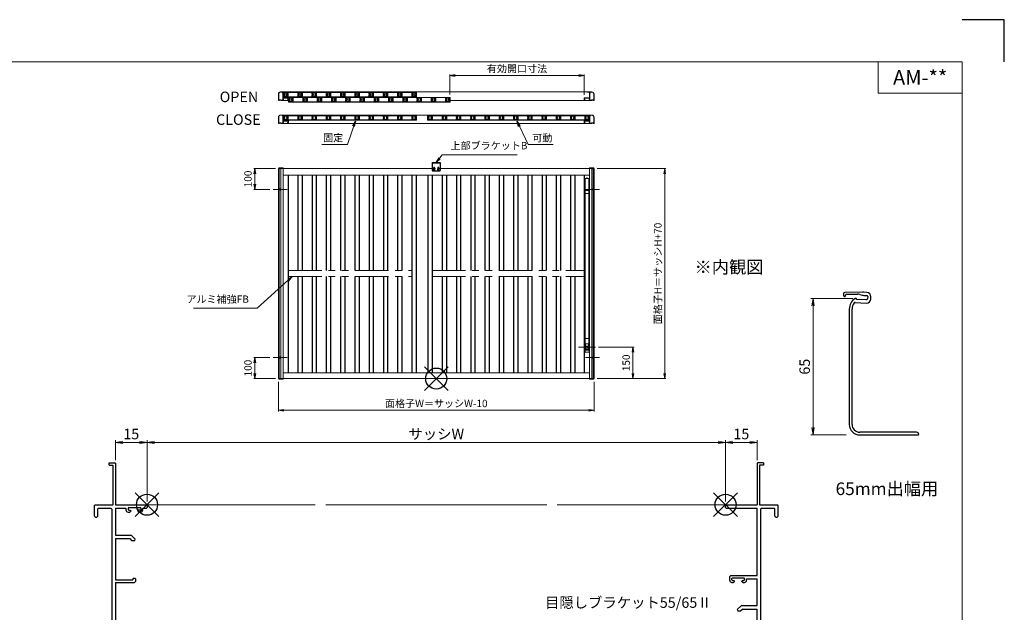
# Model space of a CAD drawing. Units: millimetres. Extents: x 0 to 840, y 0 to 594.
# Drawn here: x 372 to 840, y 312 to 594 of the extents above; entities that cross this region are included whole.
import ezdxf
from ezdxf.enums import TextEntityAlignment as Align

# ---------------------------------------------------------------- set-up
doc = ezdxf.new("R2010")
doc.units = ezdxf.units.MM
doc.header["$MEASUREMENT"] = 0
doc.linetypes.add('CENTER', pattern=[50.8, 31.75, -6.35, 6.35, -6.35])
doc.linetypes.add('PHANTOM', pattern=[63.5, 31.75, -6.35, 6.35, -6.35, 6.35, -6.35])
doc.layers.get('Defpoints').update_dxf_attribs({"color": 252})
for name, color, linetype, lineweight in [('bracket', 141, 'Continuous', 25), ('buhin', 152, 'Continuous', 13), ('center', 2, 'CENTER', 13), ('image', 71, 'PHANTOM', 13), ('louver', 122, 'Continuous', 25), ('moji', 7, 'Continuous', 13), ('sassi', 61, 'Continuous', 9), ('sassi_sunpou', 211, 'Continuous', 13), ('sunpou', 201, 'Continuous', 13), ('zuwaku', 7, 'Continuous', 13)]:
    doc.layers.add(name, color=color, linetype=linetype, lineweight=lineweight)
doc.styles.get("Standard").update_dxf_attribs({"font": 'simplex.shx', "bigfont": 'extfont2.shx'})
doc.styles.add('style', font='MS Gothic.ttf')
doc.dimstyles.get("Standard").update_dxf_attribs({"dimtxt": 5, "dimasz": 3.5, "dimexe": 1, "dimexo": 1.5, "dimgap": 1.5, "dimtad": 1, "dimdsep": 46, "dimtxsty": 'Standard', "dimblk": 'OPEN', "dimcen": 0, "dimclrd": 256, "dimclre": 256, "dimclrt": 256, "dimazin": 2, "dimtfac": 1, "dimtmove": 0, "dimatfit": 3, "dimldrblk": 'OPEN', "dimfxl": 1, "dimtolj": 1, "dimtzin": 0, "dimlwd": -1, "dimlwe": -1, "dimarcsym": 0})
doc.dimstyles.new('Standardx0.1', dxfattribs={"dimtxt": 3.5, "dimasz": 2.5, "dimexe": 0.5, "dimexo": 1.5, "dimgap": 1.5, "dimtad": 1, "dimlfac": 10, "dimdsep": 46, "dimtxsty": 'Standard', "dimblk": 'OPEN', "dimcen": 0, "dimclrd": 256, "dimclre": 256, "dimclrt": 256, "dimadec": 0, "dimazin": 2, "dimtfac": 1, "dimtmove": 0, "dimatfit": 3, "dimldrblk": 'OPEN', "dimfxl": 1, "dimtolj": 1, "dimtzin": 0, "dimlwd": -1, "dimlwe": -1, "dimarcsym": 0})

# ---------------------------------------------------------------- blocks, each defined once
blk = doc.blocks.new('PRO-SE70 30開口横断面_右')
at = {"layer": 'sassi', "lineweight": -3}
for p, q in [((15.3, 20), (15, 19.7)), ((15, 19.7), (15, 0)), ((18, 20), (15.3, 20)), ((16.2, 18.8), (16.2, 0)), ((18, 18.8), (16.2, 18.8)), ((18, 20), (18, 18.8)), ((0.3, 0), (0, -0.3)), ((0.3, 0), (15, 0)), ((16.2, 0), (24.7, 0)), ((25, -0.3), (24.7, 0)), ((0, -1.35), (0, -0.3)), ((0, -1.35), (0.3, -1.65)), ((0.3, -1.65), (15, -1.65)), ((15, -33.65), (15, -1.65)), ((17.15, -1.65), (16.65, -2.15)), ((16.65, -2.15), (16.65, -67.85)), ((17.15, -1.65), (23.05, -1.65)), ((23.35, -1.95), (23.05, -1.65)), ((23.35, -5.5), (23.35, -1.95)), ((25, -5.5), (25, -0.3)), ((23.35, -5.5), (23.85, -6)), ((23.85, -6), (24.5, -6)), ((24.5, -6), (25, -5.5)), ((2.5, -33.65), (2, -34.15)), ((2, -36), (2, -34.15)), ((2.5, -33.65), (15, -33.65)), ((3.3, -34.75), (3, -35.05)), ((3, -35.8), (3, -35.05)), ((3, -35.8), (3.3, -36.1)), ((3, -37), (3.8, -37)), ((3.3, -34.75), (8.7, -34.75)), ((3.3, -36.1), (4, -36.1)), ((3.8, -37), (4.3, -36.5)), ((4.3, -36.4), (4, -36.1)), ((4.3, -36.5), (4.3, -36.4)), ((8, -36.1), (7.7, -36.4)), ((7.7, -36.5), (7.7, -36.4)), ((7.7, -36.5), (8.2, -37)), ((8, -36.1), (8.7, -36.1)), ((8.2, -37), (9, -37)), ((9, -35.05), (8.7, -34.75)), ((8.7, -36.1), (9, -35.8)), ((9, -35.8), (9, -35.05)), ((10, -36), (10, -35.3)), ((10, -35.3), (15, -35.3)), ((15, -48), (15, -35.3)), ((7.35, -48.15), (5.6, -49.9)), ((5.6, -49.9), (5.85, -50.5)), ((5.85, -50.5), (7.33, -50.5)), ((8.18, -49.65), (7.33, -50.5)), ((7.71, -48), (7.35, -48.15)), ((7.71, -48), (15, -48)), ((8.18, -49.65), (15, -49.65)), ((15, -68.35), (15, -49.65)), ((23.85, -64), (23.35, -64.5)), ((23.35, -68.05), (23.35, -64.5)), ((23.85, -64), (24.5, -64)), ((25, -64.5), (24.5, -64)), ((25, -69.7), (25, -64.5)), ((0.3, -68.35), (0, -68.65)), ((0, -69.7), (0, -68.65)), ((0, -69.7), (0.3, -70)), ((0.3, -68.35), (15, -68.35)), ((0.3, -70), (24.7, -70)), ((16.65, -67.85), (17.15, -68.35)), ((17.15, -68.35), (23.05, -68.35)), ((23.05, -68.35), (23.35, -68.05)), ((24.7, -70), (25, -69.7))]:
    blk.add_line(p, q, dxfattribs=at)
for centre, start, end in [((3, -36), 180, 270), ((9, -36), 270, 0)]:
    blk.add_arc(centre, 1, start, end, dxfattribs=at)
blk = doc.blocks.new('A$C1A732B3D')
at = {"layer": 'Defpoints'}
for p, q in [((5.66, -5.66), (-5.66, 5.66)), ((-5.66, -5.66), (5.66, 5.66))]:
    blk.add_line(p, q, dxfattribs=at)
blk.add_circle((0, 0), 5, dxfattribs=at)
blk = doc.blocks.new('A-3_p')
at = {"layer": 'Defpoints'}
for p in [(305, 497.33), (570, 423.23), (432.5, 363.23), (707.5, 363.23), (305, 170.33)]:
    blk.add_blockref('A$C1A732B3D', p, dxfattribs=at)
blk = doc.blocks.new('PRO-SE70 30開口横断面_左')
at = {"layer": 'sassi', "lineweight": -3}
for p, q in [((-18, 18.8), (-18, 20)), ((-18, 20), (-15.3, 20)), ((-18, 18.8), (-16.2, 18.8)), ((-16.2, 18.8), (-16.2, 0)), ((-15, 19.7), (-15.3, 20)), ((-15, 19.7), (-15, 0)), ((-24.7, 0), (-25, -0.3)), ((-24.7, 0), (-16.2, 0)), ((-15, 0), (-0.3, 0)), ((0, -0.3), (-0.3, 0)), ((-25, -5.5), (-25, -0.3)), ((-23.05, -1.65), (-23.35, -1.95)), ((-23.35, -5.5), (-23.35, -1.95)), ((-23.05, -1.65), (-17.15, -1.65)), ((-16.65, -2.15), (-17.15, -1.65)), ((-16.65, -2.15), (-16.65, -67.85)), ((-15, -1.65), (-10, -1.65)), ((-15, -1.65), (-15, -14.5)), ((-10, -1.65), (-10, -2.5)), ((-8.7, -1.25), (-9, -1.55)), ((-9, -1.55), (-9, -2.3)), ((-9, -2.3), (-8.7, -2.6)), ((-9, -3.5), (-8.2, -3.5)), ((-8.7, -1.25), (-3.3, -1.25)), ((-8.7, -2.6), (-8, -2.6)), ((-8.2, -3.5), (-7.7, -3)), ((-7.7, -2.9), (-8, -2.6)), ((-7.7, -2.9), (-7.7, -3)), ((-4, -2.6), (-4.3, -2.9)), ((-4.3, -2.9), (-4.3, -3)), ((-4.3, -3), (-3.8, -3.5)), ((-3.3, -2.6), (-4, -2.6)), ((-3.8, -3.5), (-3, -3.5)), ((-3, -1.55), (-3.3, -1.25)), ((-3.3, -2.6), (-3, -2.3)), ((-3, -1.55), (-3, -2.3)), ((-2, -2.5), (-2, -1.65)), ((-2, -1.65), (-0.3, -1.65)), ((-0.3, -1.65), (0, -1.35)), ((0, -0.3), (0, -1.35)), ((-25, -5.5), (-24.5, -6)), ((-24.5, -6), (-23.85, -6)), ((-23.85, -6), (-23.35, -5.5)), ((-15, -14.5), (-7.71, -14.5)), ((-15, -16.15), (-15, -35.8)), ((-15, -16.15), (-8.18, -16.15)), ((-8.18, -16.15), (-7.33, -17)), ((-7.35, -14.65), (-7.71, -14.5)), ((-7.35, -14.65), (-5.6, -16.4)), ((-7.33, -17), (-5.85, -17)), ((-5.85, -17), (-5.6, -16.4)), ((-15, -35.8), (-6.7, -35.8)), ((-15, -37), (-6, -37)), ((-15, -37), (-15, -68.35)), ((-6.4, -35), (-6.7, -35.3)), ((-6.7, -35.3), (-6.7, -35.8)), ((-6.4, -35), (-5.8, -35)), ((-6, -37), (-5.5, -36.5)), ((-5.5, -35.3), (-5.8, -35)), ((-5.5, -35.3), (-5.5, -36.5)), ((-24.5, -64), (-25, -64.5)), ((-25, -64.5), (-25, -69.7)), ((-24.5, -64), (-23.85, -64)), ((-23.35, -64.5), (-23.85, -64)), ((-23.35, -64.5), (-23.35, -68.05)), ((-25, -69.7), (-24.7, -70)), ((-0.3, -70), (-24.7, -70)), ((-23.35, -68.05), (-23.05, -68.35)), ((-17.15, -68.35), (-23.05, -68.35)), ((-17.15, -68.35), (-16.65, -67.85)), ((-15, -68.35), (-0.3, -68.35)), ((0, -68.65), (-0.3, -68.35)), ((-0.3, -70), (0, -69.7)), ((0, -68.65), (0, -69.7))]:
    blk.add_line(p, q, dxfattribs=at)
for centre, start, end in [((-9, -2.5), 180, 270), ((-3, -2.5), 270, 0)]:
    blk.add_arc(centre, 1, start, end, dxfattribs=at)
blk = doc.blocks.new('_Open')
at = {"color": 0, "lineweight": -2}
for p, q in [((-1, 0.17), (0, 0)), ((-1, -0.17), (0, 0)), ((0, 0), (-1, 0))]:
    blk.add_line(p, q, dxfattribs=at)
blk = doc.blocks.new('*D40')
at = {"layer": 'Defpoints', "color": 0}
for p in [(707.5, 392.88), (432.5, 363.23), (707.5, 363.23)]:
    blk.add_point(p, dxfattribs=at)
at = {"layer": 'sassi_sunpou'}
for p, q in [((432.5, 364.73), (432.5, 393.88)), ((707.5, 364.73), (707.5, 393.88)), ((436, 392.88), (704, 392.88))]:
    blk.add_line(p, q, dxfattribs=at)
at = {"layer": 'sassi_sunpou', "xscale": 3.5, "yscale": 3.5, "zscale": 3.5, "rotation": 180}
blk.add_blockref('_Open', (432.5, 392.88), dxfattribs=at)
at = {"layer": 'sassi_sunpou', "xscale": 3.5, "yscale": 3.5, "zscale": 3.5}
blk.add_blockref('_Open', (707.5, 392.88), dxfattribs=at)
at = {"layer": 'sassi_sunpou', "insert": (570, 396.88), "char_height": 5, "attachment_point": 5}
blk.add_mtext('\\A1;サッシW', dxfattribs=at)
blk = doc.blocks.new('*D41')
at = {"layer": 'Defpoints', "color": 0}
for p in [(432.5, 392.88), (417.5, 382.93), (432.5, 363.23)]:
    blk.add_point(p, dxfattribs=at)
at = {"layer": 'sassi_sunpou'}
for p, q in [((417.5, 384.43), (417.5, 393.88)), ((432.5, 364.73), (432.5, 393.88)), ((421, 392.88), (429, 392.88))]:
    blk.add_line(p, q, dxfattribs=at)
at = {"layer": 'sassi_sunpou', "xscale": 3.5, "yscale": 3.5, "zscale": 3.5, "rotation": 180}
blk.add_blockref('_Open', (417.5, 392.88), dxfattribs=at)
at = {"layer": 'sassi_sunpou', "xscale": 3.5, "yscale": 3.5, "zscale": 3.5}
blk.add_blockref('_Open', (432.5, 392.88), dxfattribs=at)
at = {"layer": 'sassi_sunpou', "insert": (425, 396.88), "char_height": 5, "attachment_point": 5}
blk.add_mtext('\\A1;15', dxfattribs=at)
blk = doc.blocks.new('*D42')
at = {"layer": 'Defpoints', "color": 0}
for p in [(707.5, 392.88), (722.5, 382.93), (707.5, 363.23)]:
    blk.add_point(p, dxfattribs=at)
at = {"layer": 'sassi_sunpou'}
for p, q in [((707.5, 364.73), (707.5, 393.88)), ((722.5, 384.43), (722.5, 393.88)), ((719, 392.88), (711, 392.88))]:
    blk.add_line(p, q, dxfattribs=at)
at = {"layer": 'sassi_sunpou', "xscale": 3.5, "yscale": 3.5, "zscale": 3.5, "rotation": 180}
blk.add_blockref('_Open', (707.5, 392.88), dxfattribs=at)
at = {"layer": 'sassi_sunpou', "xscale": 3.5, "yscale": 3.5, "zscale": 3.5}
blk.add_blockref('_Open', (722.5, 392.88), dxfattribs=at)
at = {"layer": 'sassi_sunpou', "insert": (715, 396.88), "char_height": 5, "attachment_point": 5}
blk.add_mtext('\\A1;15', dxfattribs=at)
blk = doc.blocks.new('*D43')
at = {"layer": 'Defpoints', "color": 0}
for p in [(769.47, 461.4), (749.1, 396.4), (766.31, 396.4)]:
    blk.add_point(p, dxfattribs=at)
at = {"layer": 'sunpou'}
for p, q in [((767.97, 461.4), (748.1, 461.4)), ((749.1, 457.9), (749.1, 399.9)), ((764.81, 396.4), (748.1, 396.4))]:
    blk.add_line(p, q, dxfattribs=at)
at = {"layer": 'sunpou', "xscale": 3.5, "yscale": 3.5, "zscale": 3.5}
for p, rotation in [((749.1, 461.4), 90), ((749.1, 396.4), 270)]:
    blk.add_blockref('_Open', p, dxfattribs=dict(at, rotation=rotation))
at = {"layer": 'sunpou', "insert": (745.1, 428.9), "char_height": 5, "attachment_point": 5, "rotation": 90}
blk.add_mtext('\\A1;65', dxfattribs=at)
blk = doc.blocks.new('A$C54BE5401')
at = {"layer": 'bracket'}
for p, q in [((-5.68, 2.78), (-5.72, 1.85)), ((3.23, 3.44), (-5.19, 3.26)), ((-4.72, 1.81), (-4.72, 1.95)), ((-4.23, 2.43), (1.07, 2.54)), ((2.04, 2.41), (3.11, 2.07)), ((5.35, 3.37), (3.88, 3.43)), ((3.88, 1.93), (5.29, 1.87)), ((5.77, 1.35), (5.72, 0.25)), ((7.22, 0.19), (7.26, 1.28)), ((-3, -4.61), (-3, -59.5)), ((-1.7, -59.5), (-1.7, -4.61)), ((-0.26, -1.49), (5.13, -1.73)), ((5.2, -0.23), (0.5, -0.02)), ((29, -63.2), (2, -63.2)), ((2, -64.5), (29.7, -64.5))]:
    blk.add_line(p, q, dxfattribs=at)
for centre, radius, start, end in [((-5.22, 1.83), 0.5, 177.5, 357.5), ((-5.18, 2.76), 0.5, 91.2314, 177.5), ((-4.22, 1.93), 0.5, 91.2314, 177.5), ((3, -4.61), 6, 123.0985, 180), ((0, 0), 0.5, 357.5, 123.0985), ((1.14, -0.45), 3, 72.5, 91.2314), ((4.02, 4.93), 3, 252.5, 267.5), ((3.44, -6.56), 10, 87.5, 91.2314), ((5.22, 0.27), 2, 267.5, 357.5), ((5.22, 0.27), 0.5, 267.5, 357.5), ((5.27, 1.37), 0.5, 357.5, 87.5), ((5.27, 1.37), 2, 357.5, 87.5), ((3, -4.61), 4.7, 141.442, 180), ((-0.28, -1.99), 0.5, 87.5, 141.442), ((2, -59.5), 5, 180, 270), ((2, -59.5), 3.7, 180, 270), ((29, -64.2), 1, 360, 90), ((29.7, -64.2), 0.3, 270, 360)]:
    blk.add_arc(centre, radius, start, end, dxfattribs=at)
blk = doc.blocks.new('*D44')
at = {"layer": 'Defpoints', "color": 0}
for p in [(645, 523.23), (678.59, 523.23), (645, 423.23)]:
    blk.add_point(p, dxfattribs=at)
at = {"layer": 'sunpou'}
for p, q in [((646.5, 523.23), (679.09, 523.23)), ((678.59, 425.73), (678.59, 520.73)), ((646.5, 423.23), (679.09, 423.23))]:
    blk.add_line(p, q, dxfattribs=at)
at = {"layer": 'sunpou', "xscale": 2.5, "yscale": 2.5, "zscale": 2.5}
for p, rotation in [((678.59, 523.23), 90), ((678.59, 423.23), 270)]:
    blk.add_blockref('_Open', p, dxfattribs=dict(at, rotation=rotation))
at = {"layer": 'sunpou', "insert": (675.34, 473.23), "char_height": 3.5, "attachment_point": 5, "rotation": 90}
blk.add_mtext('\\A1;面格子H＝サッシH+70', dxfattribs=at)
blk = doc.blocks.new('*D45')
at = {"layer": 'Defpoints', "color": 0}
for p in [(495, 523.23), (483.75, 513.23), (492.43, 513.23)]:
    blk.add_point(p, dxfattribs=at)
at = {"layer": 'sunpou'}
for p, q in [((493.5, 523.23), (483.25, 523.23)), ((483.75, 520.73), (483.75, 515.73)), ((490.93, 513.23), (483.25, 513.23))]:
    blk.add_line(p, q, dxfattribs=at)
at = {"layer": 'sunpou', "xscale": 2.5, "yscale": 2.5, "zscale": 2.5}
for p, rotation in [((483.75, 523.23), 90), ((483.75, 513.23), 270)]:
    blk.add_blockref('_Open', p, dxfattribs=dict(at, rotation=rotation))
at = {"layer": 'sunpou', "insert": (480.5, 518.23), "char_height": 3.5, "attachment_point": 5, "rotation": 90}
blk.add_mtext('\\A1;100', dxfattribs=at)
blk = doc.blocks.new('*D46')
at = {"layer": 'Defpoints', "color": 0}
for p in [(495, 423.23), (645, 423.23), (495, 408.15)]:
    blk.add_point(p, dxfattribs=at)
at = {"layer": 'sunpou'}
for p, q in [((495, 421.73), (495, 407.65)), ((645, 421.73), (645, 407.65)), ((642.5, 408.15), (497.5, 408.15))]:
    blk.add_line(p, q, dxfattribs=at)
at = {"layer": 'sunpou', "xscale": 2.5, "yscale": 2.5, "zscale": 2.5, "rotation": 180}
blk.add_blockref('_Open', (495, 408.15), dxfattribs=at)
at = {"layer": 'sunpou', "xscale": 2.5, "yscale": 2.5, "zscale": 2.5}
blk.add_blockref('_Open', (645, 408.15), dxfattribs=at)
at = {"layer": 'sunpou', "insert": (570, 411.4), "char_height": 3.5, "attachment_point": 5}
blk.add_mtext('\\A1;面格子W＝サッシW-10', dxfattribs=at)
blk = doc.blocks.new('*D47')
at = {"layer": 'Defpoints', "color": 0}
for p in [(492.43, 433.23), (483.75, 423.23), (495, 423.23)]:
    blk.add_point(p, dxfattribs=at)
at = {"layer": 'sunpou'}
for p, q in [((490.93, 433.23), (483.25, 433.23)), ((483.75, 430.73), (483.75, 425.73)), ((493.5, 423.23), (483.25, 423.23))]:
    blk.add_line(p, q, dxfattribs=at)
at = {"layer": 'sunpou', "xscale": 2.5, "yscale": 2.5, "zscale": 2.5}
for p, rotation in [((483.75, 433.23), 90), ((483.75, 423.23), 270)]:
    blk.add_blockref('_Open', p, dxfattribs=dict(at, rotation=rotation))
at = {"layer": 'sunpou', "insert": (480.5, 428.23), "char_height": 3.5, "attachment_point": 5, "rotation": 90}
blk.add_mtext('\\A1;100', dxfattribs=at)
blk = doc.blocks.new('A$C05A0415E')
at = {"layer": 'buhin'}
for p, q in [((-0.9, -1.2), (-0.9, 80.05)), ((0.7, 80.25), (-0.7, 80.25)), ((0.15, 80.5), (-0.15, 80.5)), ((0.9, 80.05), (0.9, -1.2)), ((-1.08, 73.45), (-1.08, 74.05)), ((-0.9, 74.05), (-1.08, 74.05)), ((-1.08, 73.45), (-0.9, 73.45)), ((0.9, 74.5), (-0.9, 74.5)), ((0.9, 73), (-0.9, 73)), ((1.08, 74.05), (0.9, 74.05)), ((0.9, 73.45), (1.08, 73.45)), ((1.08, 74.05), (1.08, 73.45)), ((-1.11, 2), (-0.9, 2)), ((-1.11, 2), (-1.11, -1.4)), ((-0.96, 2), (-0.96, -1.25)), ((-0.96, 0.5), (-0.9, 0.5)), ((-0.9, 4), (0.9, 4)), ((0.67, 1.49), (-0.67, 1.49)), ((-0.67, 1.49), (-0.67, 0.5)), ((-0.67, 0.5), (0.67, 0.5)), ((-0.4, 0.5), (-0.4, -1.2)), ((0.4, -1.2), (0.4, 0.5)), ((0.67, 0.5), (0.67, 1.49)), ((1.11, 2), (0.9, 2)), ((0.9, 0.5), (0.96, 0.5)), ((0.96, 2), (0.96, -1.25)), ((1.11, 2), (1.11, -1.4)), ((-1.11, -1.4), (-1.11, -2.5)), ((1.11, -2.5), (-1.11, -2.5)), ((-0.96, -0.5), (-0.9, -0.5)), ((-0.96, -1.25), (-0.04, -1.25)), ((-0.96, -1.4), (-0.04, -1.4)), ((-0.96, -1.4), (-0.96, -2.5)), ((-0.4, -1.2), (-0.9, -1.2)), ((-0.4, -1.1), (0.4, -1.1)), ((-0.04, -1.25), (-0.04, -1.4)), ((0.04, -1.25), (0.04, -1.4)), ((0.96, -1.25), (0.04, -1.25)), ((0.96, -1.4), (0.04, -1.4)), ((0.9, -1.2), (0.4, -1.2)), ((0.96, -0.5), (0.9, -0.5)), ((0.96, -1.4), (0.96, -2.5)), ((1.11, -1.4), (1.11, -2.5))]:
    blk.add_line(p, q, dxfattribs=at)
for centre, radius, start, end in [((-0.7, 80.05), 0.2, 90, 180), ((-0.15, 80.2), 0.3, 90, 170.4059), ((0.15, 80.2), 0.3, 9.5941, 90), ((0.7, 80.05), 0.2, 0, 90), ((-0.96, -1.4), 0.15, 90, 180), ((-0.45, -2), 0.5, 180, 270), ((0.96, -1.4), 0.15, 0, 90)]:
    blk.add_arc(centre, radius, start, end, dxfattribs=at)
blk.add_point((0, 0), dxfattribs=at)
blk = doc.blocks.new('*D48')
at = {"layer": 'Defpoints', "color": 0}
for p in [(645.65, 438.23), (663.5, 438.23), (645, 423.23)]:
    blk.add_point(p, dxfattribs=at)
at = {"layer": 'sunpou'}
for p, q in [((647.15, 438.23), (664, 438.23)), ((663.5, 425.73), (663.5, 435.73)), ((646.5, 423.23), (664, 423.23))]:
    blk.add_line(p, q, dxfattribs=at)
at = {"layer": 'sunpou', "xscale": 2.5, "yscale": 2.5, "zscale": 2.5}
for p, rotation in [((663.5, 438.23), 90), ((663.5, 423.23), 270)]:
    blk.add_blockref('_Open', p, dxfattribs=dict(at, rotation=rotation))
at = {"layer": 'sunpou', "insert": (660.25, 430.73), "char_height": 3.5, "attachment_point": 5, "rotation": 90}
blk.add_mtext('\\A1;150', dxfattribs=at)
blk = doc.blocks.new('A$C25025C6F')
at = {"layer": 'louver'}
for p, q in [((-0.4, 0.8), (-0.4, -0.8)), ((-0.3, 0.272763), (-0.3, 0.8)), ((-0.2, 1), (1.4, 1)), ((-0.2, 0.9), (1.4, 0.9)), ((-0.2, 0.075), (-0.16363, 0.075)), ((-0.2, 0.075), (-0.2, -0.075)), ((-0.075, 0.2), (-0.075, 0.16363)), ((0.075, 0.2), (-0.075, 0.2)), ((0.075, 0.2), (0.075, 0.16363)), ((0.2, 0.224499), (0.2, 0.135111)), ((1, 0.224499), (1, 0.135111)), ((1.125, 0.2), (1.275, 0.2)), ((1.125, 0.2), (1.125, 0.16363)), ((1.275, 0.2), (1.275, 0.16363)), ((1.4, 0.075), (1.363631, 0.075)), ((1.4, 0.075), (1.4, -0.075)), ((1.5, 0.8), (1.5, 0.272763)), ((1.6, 0.8), (1.6, -0.8)), ((-0.3, -0.8), (-0.3, -0.272764)), ((-0.2, -0.075), (-0.16363, -0.075)), ((1.4, -0.9), (-0.2, -0.9)), ((1.4, -1), (-0.2, -1)), ((-0.075, -0.2), (-0.075, -0.163631)), ((-0.075, -0.2), (0.075, -0.2)), ((0.075, -0.2), (0.075, -0.163631)), ((0.2, -0.2245), (0.2, -0.135112)), ((1, -0.2245), (1, -0.135112)), ((1.125, -0.2), (1.125, -0.163631)), ((1.275, -0.2), (1.125, -0.2)), ((1.275, -0.2), (1.275, -0.163631)), ((1.4, -0.075), (1.363631, -0.075)), ((1.5, -0.272764), (1.5, -0.8))]:
    blk.add_line(p, q, dxfattribs=at)
for centre, radius, start, end in [((-0.2, 0.8), 0.2, 90, 180), ((-0.2, 0.8), 0.1, 90, 180), ((-0.25, 0.272763), 0.05, 180, 312.506642), ((0, 0), 0.32, 56.251011, 132.506642), ((0, 0), 0.18, 114.624318, 155.375682), ((0, 0), 0.18, 39.146338, 65.375682), ((0.16598, 0.135111), 0.03402, 219.146338, 0), ((0.15, 0.224499), 0.05, 0, 56.251011), ((1.05, 0.224499), 0.05, 123.748989, 180), ((1.03402, 0.135111), 0.03402, 180, 320.853662), ((1.2, 0), 0.32, 47.493358, 123.748989), ((1.2, 0), 0.18, 114.624318, 140.853662), ((1.2, 0), 0.18, 24.624318, 65.375682), ((1.4, 0.8), 0.2, 0, 90), ((1.4, 0.8), 0.1, 0, 90), ((1.45, 0.272763), 0.05, 227.493358, 0), ((-0.2, -0.8), 0.2, 180, 270), ((-0.25, -0.272764), 0.05, 47.493358, 180), ((-0.2, -0.8), 0.1, 180, 270), ((0, 0), 0.32, 227.493358, 303.748989), ((0, 0), 0.18, 204.624318, 245.375682), ((0, 0), 0.18, 294.624318, 320.853662), ((0.16598, -0.135112), 0.03402, 0, 140.853662), ((0.15, -0.2245), 0.05, 303.748989, 0), ((1.03402, -0.135112), 0.03402, 39.146338, 180), ((1.05, -0.2245), 0.05, 180, 236.251011), ((1.2, 0), 0.32, 236.251011, 312.506642), ((1.2, 0), 0.18, 219.146338, 245.375682), ((1.2, 0), 0.18, 294.624318, 335.375682), ((1.4, -0.8), 0.1, 270, 0), ((1.4, -0.8), 0.2, 270, 0), ((1.45, -0.272764), 0.05, 0, 132.506642)]:
    blk.add_arc(centre, radius, start, end, dxfattribs=at)
blk = doc.blocks.new('A$C66D31C70')
at = {"layer": 'sunpou'}
blk.add_blockref('A$C25025C6F', (-0.6, 0), dxfattribs=at)
blk = doc.blocks.new('*D49')
at = {"layer": 'Defpoints', "color": 0}
for p in [(576.43, 567.46), (576.43, 556.9), (640.3, 556.75)]:
    blk.add_point(p, dxfattribs=at)
at = {"layer": 'sunpou'}
for p, q in [((576.43, 558.4), (576.43, 567.96)), ((637.8, 567.46), (578.93, 567.46)), ((640.3, 558.25), (640.3, 567.96))]:
    blk.add_line(p, q, dxfattribs=at)
at = {"layer": 'sunpou', "xscale": 2.5, "yscale": 2.5, "zscale": 2.5, "rotation": 180}
blk.add_blockref('_Open', (576.43, 567.46), dxfattribs=at)
at = {"layer": 'sunpou', "xscale": 2.5, "yscale": 2.5, "zscale": 2.5}
blk.add_blockref('_Open', (640.3, 567.46), dxfattribs=at)
at = {"layer": 'sunpou', "insert": (608.37, 570.71), "char_height": 3.5, "attachment_point": 5}
blk.add_mtext('\\A1;有効開口寸法', dxfattribs=at)

msp = doc.modelspace()

# ---------------------------------------------------------------- linework, layer by layer
at = {"layer": 'bracket'}
for p, q in [((568.1, 526.0317), (568.1, 522.3317)), ((568.1, 526.0317), (571.9, 526.0317)), ((568.1, 525.8317), (571.9, 525.8317)), ((571.9, 526.0317), (571.9, 522.3317)), ((568.4, 522.0317), (571.6, 522.0317)), ((568.725, 523.4067), (568.725, 522.9817)), ((568.725, 522.5567), (568.725, 522.9817)), ((569.275, 523.4067), (569.275, 522.9817)), ((569.275, 522.5567), (569.275, 522.9817)), ((570.725, 523.4067), (570.725, 522.9817)), ((570.725, 522.5567), (570.725, 522.9817)), ((571.275, 523.4067), (571.275, 522.9817)), ((571.275, 522.5567), (571.275, 522.9817))]:
    msp.add_line(p, q, dxfattribs=at)
for centre, radius, start, end in [((568.4, 522.3317), 0.3, 180, 270), ((569, 523.4067), 0.275, 0, 180), ((569, 522.5567), 0.275, 180, 0), ((571, 523.4067), 0.275, 0, 180), ((571, 522.5567), 0.275, 180, 0), ((571.6, 522.3317), 0.3, 270, 0)]:
    msp.add_arc(centre, radius, start, end, dxfattribs=at)
at = {"layer": 'buhin'}
for p, q in [((495, 558.6011), (495, 555.6511)), ((495.1, 558.6011), (495.1, 555.8011)), ((496, 559.6011), (498.175, 559.6011)), ((496, 559.5011), (496.95, 559.5011)), ((496.9, 559.2011), (497.05, 559.2011)), ((496.9, 559.1011), (497.05, 559.1011)), ((497.05, 559.4011), (497.05, 559.2011)), ((497.05, 559.1011), (497.05, 555.8011)), ((497.15, 559.4511), (497.15, 556.8011)), ((497.15, 559.4511), (498.175, 559.4511)), ((497.25, 559.3011), (560.57, 559.3011)), ((497.25, 559.3011), (497.25, 557.1511)), ((560.57, 557.1511), (497.25, 557.1511)), ((497.4, 559.3011), (497.4, 557.1511)), ((497.4, 557.3011), (560.42, 557.3011)), ((641.825, 559.6011), (498.175, 559.6011)), ((560.42, 559.3011), (560.42, 557.1511)), ((560.57, 559.3011), (560.57, 557.1511)), ((644, 559.6011), (641.825, 559.6011)), ((642.85, 559.4511), (641.825, 559.4511)), ((642.85, 559.4511), (642.85, 556.8011)), ((642.95, 559.4011), (642.95, 559.2011)), ((643.1, 559.2011), (642.95, 559.2011)), ((643.1, 559.1011), (642.95, 559.1011)), ((642.95, 559.1011), (642.95, 555.8011)), ((644, 559.5011), (643.05, 559.5011)), ((644.9, 558.6011), (644.9, 555.8011)), ((645, 558.6011), (645, 555.6511)), ((495.05, 555.6011), (495.35, 555.6011)), ((495.2, 555.7011), (495.3, 555.7011)), ((495.3, 555.8011), (495.3, 555.7011)), ((495.35, 555.8511), (496.15, 555.8511)), ((495.4, 555.7511), (495.4, 555.6511)), ((495.4, 555.7511), (496.1, 555.7511)), ((496.1, 555.7511), (496.1, 555.6511)), ((497.1, 555.6011), (496.15, 555.6011)), ((496.2, 555.8011), (496.2, 555.7011)), ((496.2, 555.7011), (496.95, 555.7011)), ((497.1, 555.6011), (499.625, 555.6011)), ((497.15, 556.8011), (499.65, 556.8011)), ((497.15, 556.6511), (499.55, 556.6511)), ((497.15, 556.6511), (497.15, 556.1011)), ((497.15, 556.1011), (497.325, 556.1011)), ((497.15, 555.9511), (497.325, 555.9511)), ((497.15, 555.9511), (497.15, 555.6511)), ((499.55, 556.1011), (499.375, 556.1011)), ((499.55, 555.9511), (499.375, 555.9511)), ((499.55, 556.6511), (499.55, 556.1011)), ((499.55, 555.9511), (499.55, 555.6761)), ((576.58, 556.9011), (499.7, 556.9011)), ((499.7, 556.9011), (499.7, 554.7511)), ((499.7, 556.7511), (499.7, 555.6761)), ((499.7, 554.7511), (576.58, 554.7511)), ((499.85, 556.9011), (499.85, 554.7511)), ((576.43, 554.9011), (499.85, 554.9011)), ((576.43, 556.9011), (576.43, 554.7511)), ((576.43, 555.1011), (576.43, 554.7511)), ((576.58, 556.9011), (576.58, 554.7511)), ((576.58, 555.6011), (642.9, 555.6011)), ((640.3, 556.7511), (640.3, 555.6761)), ((642.85, 556.8011), (640.35, 556.8011)), ((642.85, 556.6511), (640.45, 556.6511)), ((640.45, 556.6511), (640.45, 556.1011)), ((640.45, 556.1011), (640.625, 556.1011)), ((640.45, 555.9511), (640.625, 555.9511)), ((640.45, 555.9511), (640.45, 555.6761)), ((642.85, 556.1011), (642.675, 556.1011)), ((642.85, 555.9511), (642.675, 555.9511)), ((642.85, 556.6511), (642.85, 556.1011)), ((642.85, 555.9511), (642.85, 555.6511)), ((643.85, 555.6011), (642.9, 555.6011)), ((643.8, 555.7011), (643.05, 555.7011)), ((643.8, 555.8011), (643.8, 555.7011)), ((644.65, 555.8511), (643.85, 555.8511)), ((644.6, 555.7511), (643.9, 555.7511)), ((643.9, 555.7511), (643.9, 555.6511)), ((644.6, 555.7511), (644.6, 555.6511)), ((644.95, 555.6011), (644.65, 555.6011)), ((644.7, 555.8011), (644.7, 555.7011)), ((644.8, 555.7011), (644.7, 555.7011)), ((495, 547.6011), (495, 544.6511)), ((495.1, 547.6011), (495.1, 544.8011)), ((496, 548.6011), (498.175, 548.6011)), ((496, 548.5011), (496.95, 548.5011)), ((496.9, 548.2011), (497.05, 548.2011)), ((496.9, 548.1011), (497.05, 548.1011)), ((497.05, 548.4011), (497.05, 548.2011)), ((497.05, 548.1011), (497.05, 544.8011)), ((497.15, 548.4511), (498.175, 548.4511)), ((497.15, 548.4511), (497.15, 545.8011)), ((497.25, 548.3011), (560.57, 548.3011)), ((497.25, 548.3011), (497.25, 546.1511)), ((497.4, 548.3011), (497.4, 546.1511)), ((641.825, 548.6011), (498.175, 548.6011)), ((560.42, 548.3011), (560.42, 546.1511)), ((560.57, 548.3011), (560.57, 546.1511)), ((642.75, 548.3011), (565.87, 548.3011)), ((565.87, 548.3011), (565.87, 546.1511)), ((566.02, 548.3011), (566.02, 546.1511)), ((644, 548.6011), (641.825, 548.6011)), ((642.85, 548.4511), (641.825, 548.4511)), ((642.6, 548.3011), (642.6, 546.1511)), ((642.75, 548.3011), (642.75, 546.1511)), ((642.85, 548.4511), (642.85, 545.8011)), ((642.95, 548.4011), (642.95, 548.2011)), ((643.1, 548.2011), (642.95, 548.2011)), ((642.95, 548.1011), (642.95, 544.8011)), ((643.1, 548.1011), (642.95, 548.1011)), ((644, 548.5011), (643.05, 548.5011)), ((644.9, 547.6011), (644.9, 544.8011)), ((645, 547.6011), (645, 544.6511)), ((495.05, 544.6011), (495.35, 544.6011)), ((495.2, 544.7011), (495.3, 544.7011)), ((495.3, 544.8011), (495.3, 544.7011)), ((495.35, 544.8511), (496.15, 544.8511)), ((495.4, 544.7511), (495.4, 544.6511)), ((495.4, 544.7511), (496.1, 544.7511)), ((496.1, 544.7511), (496.1, 544.6511)), ((497.1, 544.6011), (496.15, 544.6011)), ((496.2, 544.8011), (496.2, 544.7011)), ((496.2, 544.7011), (496.95, 544.7011)), ((497.1, 544.6011), (642.9, 544.6011)), ((497.15, 545.8011), (499.65, 545.8011)), ((497.15, 545.6511), (497.15, 545.1011)), ((497.15, 545.6511), (499.55, 545.6511)), ((497.15, 545.1011), (497.325, 545.1011)), ((497.15, 544.9511), (497.325, 544.9511)), ((497.15, 544.9511), (497.15, 544.6511)), ((560.57, 546.1511), (497.25, 546.1511)), ((497.4, 546.3011), (560.42, 546.3011)), ((499.55, 545.1011), (499.375, 545.1011)), ((499.55, 544.9511), (499.375, 544.9511)), ((499.55, 545.6511), (499.55, 545.1011)), ((499.55, 544.9511), (499.55, 544.6761)), ((499.7, 545.7511), (499.7, 544.6761)), ((565.87, 546.1511), (642.75, 546.1511)), ((642.6, 546.3011), (566.02, 546.3011)), ((640.3, 545.7511), (640.3, 544.6761)), ((642.85, 545.8011), (640.35, 545.8011)), ((642.85, 545.6511), (640.45, 545.6511)), ((640.45, 545.6511), (640.45, 545.1011)), ((640.45, 545.1011), (640.625, 545.1011)), ((640.45, 544.9511), (640.625, 544.9511)), ((640.45, 544.9511), (640.45, 544.6761)), ((642.85, 545.1011), (642.675, 545.1011)), ((642.85, 544.9511), (642.675, 544.9511)), ((642.85, 545.6511), (642.85, 545.1011)), ((642.85, 544.9511), (642.85, 544.6511)), ((643.85, 544.6011), (642.9, 544.6011)), ((643.8, 544.7011), (643.05, 544.7011)), ((643.8, 544.8011), (643.8, 544.7011)), ((644.65, 544.8511), (643.85, 544.8511)), ((644.6, 544.7511), (643.9, 544.7511)), ((643.9, 544.7511), (643.9, 544.6511)), ((644.6, 544.7511), (644.6, 544.6511)), ((644.95, 544.6011), (644.65, 544.6011)), ((644.7, 544.8011), (644.7, 544.7011)), ((644.8, 544.7011), (644.7, 544.7011)), ((495, 523.2317), (495, 423.2317)), ((568.1, 523.2317), (495, 523.2317)), ((495.3, 523.5317), (497, 523.5317)), ((495.4, 523.2317), (495.4, 423.2317)), ((496.1, 523.2317), (496.1, 423.2317)), ((497.15, 523.2317), (497.15, 423.2317)), ((642.85, 520.0317), (497.15, 520.0317)), ((499.55, 520.0317), (499.55, 425.9317)), ((499.7, 520.0317), (499.7, 425.9317)), ((569.275, 523.2317), (568.725, 523.2317)), ((571.275, 523.2317), (570.725, 523.2317)), ((645, 523.2317), (571.9, 523.2317)), ((640.3, 520.0317), (640.3, 425.9317)), ((640.45, 520.0317), (640.45, 425.9317)), ((642.85, 523.2317), (642.85, 423.2317)), ((644.7, 523.5317), (643, 523.5317)), ((643.9, 523.2317), (643.9, 423.2317)), ((644.6, 523.2317), (644.6, 423.2317)), ((645, 523.2317), (645, 423.2317)), ((642.85, 425.9317), (497.15, 425.9317)), ((645, 423.2317), (495, 423.2317)), ((495.3, 422.9317), (497, 422.9317)), ((644.7, 422.9317), (643, 422.9317))]:
    msp.add_line(p, q, dxfattribs=at)
for centre in [(495.75, 513.2317), (644.25, 513.2317), (495.75, 433.2317), (644.25, 433.2317)]:
    msp.add_circle(centre, 0.325, dxfattribs=at)
for centre, radius, start, end in [((496, 558.6011), 1, 90, 180), ((496, 558.6011), 0.9, 90, 180), ((496.9, 559.1511), 0.05, 90, 270), ((496.95, 559.4011), 0.1, 0, 90), ((498.175, 559.5261), 0.075, 270, 90), ((641.825, 559.5261), 0.075, 90, 270), ((643.05, 559.4011), 0.1, 90, 180), ((643.1, 559.1511), 0.05, 270, 90), ((644, 558.6011), 1, 0, 90), ((644, 558.6011), 0.9, 0, 90), ((495.05, 555.6511), 0.05, 180, 270), ((495.2, 555.8011), 0.1, 180, 270), ((495.35, 555.8011), 0.05, 90, 180), ((495.35, 555.6511), 0.05, 270, 0), ((496.15, 555.6511), 0.05, 180, 270), ((496.15, 555.8011), 0.05, 0, 90), ((496.95, 555.8011), 0.1, 270, 0), ((497.1, 555.6511), 0.05, 270, 0), ((497.325, 556.0261), 0.075, 0, 90), ((497.325, 556.0261), 0.075, 270, 0), ((499.375, 556.0261), 0.075, 90, 180), ((499.375, 556.0261), 0.075, 180, 270), ((499.625, 555.6761), 0.075, 180, 270), ((499.625, 555.6761), 0.075, 270, 0), ((499.65, 556.7511), 0.05, 0, 90), ((640.35, 556.7511), 0.05, 90, 180), ((640.375, 555.6761), 0.075, 180, 270), ((640.375, 555.6761), 0.075, 270, 0), ((640.625, 556.0261), 0.075, 0, 90), ((640.625, 556.0261), 0.075, 270, 0), ((642.675, 556.0261), 0.075, 90, 180), ((642.675, 556.0261), 0.075, 180, 270), ((642.9, 555.6511), 0.05, 180, 270), ((643.05, 555.8011), 0.1, 180, 270), ((643.85, 555.8011), 0.05, 90, 180), ((643.85, 555.6511), 0.05, 270, 0), ((644.65, 555.6511), 0.05, 180, 270), ((644.65, 555.8011), 0.05, 0, 90), ((644.8, 555.8011), 0.1, 270, 0), ((644.95, 555.6511), 0.05, 270, 0), ((496, 547.6011), 1, 90, 180), ((496, 547.6011), 0.9, 90, 180), ((496.9, 548.1511), 0.05, 90, 270), ((496.95, 548.4011), 0.1, 0, 90), ((498.175, 548.5261), 0.075, 270, 90), ((641.825, 548.5261), 0.075, 90, 270), ((643.05, 548.4011), 0.1, 90, 180), ((643.1, 548.1511), 0.05, 270, 90), ((644, 547.6011), 1, 0, 90), ((644, 547.6011), 0.9, 0, 90), ((495.05, 544.6511), 0.05, 180, 270), ((495.2, 544.8011), 0.1, 180, 270), ((495.35, 544.8011), 0.05, 90, 180), ((495.35, 544.6511), 0.05, 270, 0), ((496.15, 544.6511), 0.05, 180, 270), ((496.15, 544.8011), 0.05, 0, 90), ((496.95, 544.8011), 0.1, 270, 0), ((497.1, 544.6511), 0.05, 270, 0), ((497.325, 545.0261), 0.075, 0, 90), ((497.325, 545.0261), 0.075, 270, 0), ((499.375, 545.0261), 0.075, 90, 180), ((499.375, 545.0261), 0.075, 180, 270), ((499.625, 544.6761), 0.075, 180, 270), ((499.625, 544.6761), 0.075, 270, 0), ((499.65, 545.7511), 0.05, 0, 90), ((640.35, 545.7511), 0.05, 90, 180), ((640.375, 544.6761), 0.075, 180, 270), ((640.375, 544.6761), 0.075, 270, 0), ((640.625, 545.0261), 0.075, 0, 90), ((640.625, 545.0261), 0.075, 270, 0), ((642.675, 545.0261), 0.075, 90, 180), ((642.675, 545.0261), 0.075, 180, 270), ((642.9, 544.6511), 0.05, 180, 270), ((643.05, 544.8011), 0.1, 180, 270), ((643.85, 544.8011), 0.05, 90, 180), ((643.85, 544.6511), 0.05, 270, 0), ((644.65, 544.6511), 0.05, 180, 270), ((644.65, 544.8011), 0.05, 0, 90), ((644.8, 544.8011), 0.1, 270, 0), ((644.95, 544.6511), 0.05, 270, 0), ((495.3, 523.2317), 0.3, 90, 180), ((497, 523.2317), 0.3, 0, 90), ((643, 523.2317), 0.3, 90, 180), ((644.7, 523.2317), 0.3, 0, 90), ((495.3, 423.2317), 0.3, 180, 270), ((497, 423.2317), 0.3, 270, 0), ((643, 423.2317), 0.3, 180, 270), ((644.7, 423.2317), 0.3, 270, 0)]:
    msp.add_arc(centre, radius, start, end, dxfattribs=at)
at = {"layer": 'center', "ltscale": 0.1}
for p, q in [((492.425, 513.2317), (499.075, 513.2317)), ((647.575, 513.2317), (640.925, 513.2317)), ((637.65, 438.2317), (645.65, 438.2317)), ((492.425, 433.2317), (499.075, 433.2317)), ((647.575, 433.2317), (640.925, 433.2317))]:
    msp.add_line(p, q, dxfattribs=at)
at = {"layer": 'Defpoints', "color": 252}
msp.add_lwpolyline([(840, 574), (840, 594), (820, 594)], dxfattribs=at)
at = {"layer": 'image', "ltscale": 0.5}
for p, q in [((499.7, 474.7317), (558.42, 474.7317)), ((568.02, 474.7317), (640.3, 474.7317)), ((499.7, 471.7317), (558.42, 471.7317)), ((568.02, 471.7317), (640.3, 471.7317))]:
    msp.add_line(p, q, dxfattribs=at)
at = {"layer": 'louver'}
for p, q in [((504.18, 520.0317), (504.18, 474.7317)), ((506.18, 520.0317), (506.18, 474.7317)), ((510.96, 520.0317), (510.96, 474.7317)), ((512.96, 520.0317), (512.96, 474.7317)), ((517.74, 520.0317), (517.74, 474.7317)), ((519.74, 520.0317), (519.74, 474.7317)), ((524.52, 520.0317), (524.52, 474.7317)), ((526.52, 520.0317), (526.52, 474.7317)), ((531.3, 520.0317), (531.3, 474.7317)), ((533.3, 520.0317), (533.3, 474.7317)), ((538.08, 520.0317), (538.08, 474.7317)), ((540.08, 520.0317), (540.08, 474.7317)), ((544.86, 520.0317), (544.86, 474.7317)), ((546.86, 520.0317), (546.86, 474.7317)), ((551.64, 520.0317), (551.64, 474.7317)), ((553.64, 520.0317), (553.64, 474.7317)), ((558.42, 520.0317), (558.42, 425.9317)), ((560.42, 520.0317), (560.42, 425.9317)), ((566.02, 520.0317), (566.02, 425.9317)), ((568.02, 520.0317), (568.02, 425.9317)), ((572.8, 520.0317), (572.8, 474.7317)), ((574.8, 520.0317), (574.8, 474.7317)), ((579.58, 520.0317), (579.58, 474.7317)), ((581.58, 520.0317), (581.58, 474.7317)), ((586.36, 520.0317), (586.36, 474.7317)), ((588.36, 520.0317), (588.36, 474.7317)), ((593.14, 520.0317), (593.14, 474.7317)), ((595.14, 520.0317), (595.14, 474.7317)), ((599.92, 520.0317), (599.92, 474.7317)), ((601.92, 520.0317), (601.92, 474.7317)), ((606.7, 520.0317), (606.7, 474.7317)), ((608.7, 520.0317), (608.7, 474.7317)), ((613.48, 520.0317), (613.48, 474.7317)), ((615.48, 520.0317), (615.48, 474.7317)), ((620.26, 520.0317), (620.26, 474.7317)), ((622.26, 520.0317), (622.26, 474.7317)), ((627.04, 520.0317), (627.04, 474.7317)), ((629.04, 520.0317), (629.04, 474.7317)), ((633.82, 520.0317), (633.82, 474.7317)), ((635.82, 520.0317), (635.82, 474.7317)), ((504.18, 471.7317), (504.18, 425.9317)), ((506.18, 471.7317), (506.18, 425.9317)), ((510.96, 471.7317), (510.96, 425.9317)), ((512.96, 471.7317), (512.96, 425.9317)), ((517.74, 471.7317), (517.74, 425.9317)), ((519.74, 471.7317), (519.74, 425.9317)), ((524.52, 471.7317), (524.52, 425.9317)), ((526.52, 471.7317), (526.52, 425.9317)), ((531.3, 471.7317), (531.3, 425.9317)), ((533.3, 471.7317), (533.3, 425.9317)), ((538.08, 471.7317), (538.08, 425.9317)), ((540.08, 471.7317), (540.08, 425.9317)), ((544.86, 471.7317), (544.86, 425.9317)), ((546.86, 471.7317), (546.86, 425.9317)), ((551.64, 471.7317), (551.64, 425.9317)), ((553.64, 471.7317), (553.64, 425.9317)), ((572.8, 471.7317), (572.8, 425.9317)), ((574.8, 471.7317), (574.8, 425.9317)), ((579.58, 471.7317), (579.58, 425.9317)), ((581.58, 471.7317), (581.58, 425.9317)), ((586.36, 471.7317), (586.36, 425.9317)), ((588.36, 471.7317), (588.36, 425.9317)), ((593.14, 471.7317), (593.14, 425.9317)), ((595.14, 471.7317), (595.14, 425.9317)), ((599.92, 471.7317), (599.92, 425.9317)), ((601.92, 471.7317), (601.92, 425.9317)), ((606.7, 471.7317), (606.7, 425.9317)), ((608.7, 471.7317), (608.7, 425.9317)), ((613.48, 471.7317), (613.48, 425.9317)), ((615.48, 471.7317), (615.48, 425.9317)), ((620.26, 471.7317), (620.26, 425.9317)), ((622.26, 471.7317), (622.26, 425.9317)), ((627.04, 471.7317), (627.04, 425.9317)), ((629.04, 471.7317), (629.04, 425.9317)), ((633.82, 471.7317), (633.82, 425.9317)), ((635.82, 471.7317), (635.82, 425.9317))]:
    msp.add_line(p, q, dxfattribs=at)
at = {"layer": 'sassi'}
for p, q in [((432.2, 363.2317), (512.5001, 363.2317)), ((517.5001, 363.2317), (622.5, 363.2317)), ((627.5, 363.2317), (707.8, 363.2317))]:
    msp.add_line(p, q, dxfattribs=at)
at = {"layer": 'zuwaku'}
for q in [(780, 574), (820, 559)]:
    msp.add_line((780, 559), q, dxfattribs=at)
msp.add_lwpolyline([(20, 574), (820, 574), (820, 20), (20, 20)], close=True, dxfattribs=at)

# ---------------------------------------------------------------- block references
at = {"layer": 'sunpou'}
for name, p in [('A$C66D31C70', (498.4, 558.3011)), ('A$C66D31C70', (505.18, 558.3011)), ('A$C66D31C70', (511.96, 558.3011)), ('A$C66D31C70', (518.74, 558.3011)), ('A$C66D31C70', (525.52, 558.3011)), ('A$C66D31C70', (532.3, 558.3011)), ('A$C66D31C70', (539.08, 558.3011)), ('A$C66D31C70', (545.86, 558.3011)), ('A$C66D31C70', (552.64, 558.3011)), ('A$C66D31C70', (559.42, 558.3011)), ('A$C66D31C70', (500.85, 555.9011)), ('A$C66D31C70', (507.63, 555.9011)), ('A$C66D31C70', (514.41, 555.9011)), ('A$C66D31C70', (521.19, 555.9011)), ('A$C66D31C70', (527.97, 555.9011)), ('A$C66D31C70', (534.75, 555.9011)), ('A$C66D31C70', (541.53, 555.9011)), ('A$C66D31C70', (548.31, 555.9011)), ('A$C66D31C70', (555.09, 555.9011)), ('A$C66D31C70', (561.87, 555.9011)), ('A$C66D31C70', (568.65, 555.9011)), ('A$C66D31C70', (575.43, 555.9011)), ('A$C66D31C70', (498.4, 547.3011)), ('A$C66D31C70', (505.18, 547.3011)), ('A$C66D31C70', (511.96, 547.3011)), ('A$C66D31C70', (518.74, 547.3011)), ('A$C66D31C70', (525.52, 547.3011)), ('A$C66D31C70', (532.3, 547.3011)), ('A$C66D31C70', (539.08, 547.3011)), ('A$C66D31C70', (545.86, 547.3011)), ('A$C66D31C70', (552.64, 547.3011)), ('A$C66D31C70', (559.42, 547.3011)), ('A$C66D31C70', (567.02, 547.3011)), ('A$C66D31C70', (573.8, 547.3011)), ('A$C66D31C70', (580.58, 547.3011)), ('A$C66D31C70', (587.36, 547.3011)), ('A$C66D31C70', (594.14, 547.3011)), ('A$C66D31C70', (600.92, 547.3011)), ('A$C66D31C70', (607.7, 547.3011)), ('A$C66D31C70', (614.48, 547.3011)), ('A$C66D31C70', (621.26, 547.3011)), ('A$C66D31C70', (628.04, 547.3011)), ('A$C66D31C70', (634.82, 547.3011)), ('A$C66D31C70', (641.6, 547.3011)), ('A$C05A0415E', (641.65, 438.2317)), ('A-3_p', (0, 0)), ('A$C54BE5401', (769.3104, 460.9035)), ('PRO-SE70 30開口横断面_左', (432.5, 363.2317)), ('PRO-SE70 30開口横断面_右', (707.5, 363.2317))]:
    msp.add_blockref(name, p, dxfattribs=at)

# ---------------------------------------------------------------- texts
at = {"layer": 'moji', "style": 'style'}
msp.add_text('AM-**', height=7, dxfattribs=at).set_placement((800, 566.5), align=Align.MIDDLE_CENTER)
for s, p in [('※内観図', (692.7826, 473.3016)), ('65mm出幅用', (759.8093, 367.8147))]:
    msp.add_text(s, height=6, dxfattribs=at).set_placement(p)
at = {"layer": 'sunpou', "char_height": 5, "attachment_point": 1}
for s, insert, width in [('OPEN', (467.0384, 559.758), 21.564008), ('CLOSE', (465.3124, 548.9539), 21.564)]:
    msp.add_mtext(s, dxfattribs=dict(at, insert=insert, width=width))
at = {"layer": 'sunpou'}
for s, insert, char_height, attachment_point in [('\\A1;固定', (525.7821, 536.0653), 3.5, 9), ('\\A1;可動', (615.6246, 536.0055), 3.5, 7), ('上部ブラケットB', (576.7689, 531.2448), 3.5, 7), ('アルミ補強FB', (480.9121, 458.1869), 3.5, 9), ('目隠しブラケット55/65Ⅱ', (621.6791, 312.6099), 5, 7)]:
    msp.add_mtext(s, dxfattribs=dict(at, insert=insert, char_height=char_height, attachment_point=attachment_point))

# ---------------------------------------------------------------- dimensions: what is measured, and where the dimension line sits
at = {"layer": 'sassi_sunpou'}
for base, p1, p2, picture, middle in [((432.5, 392.8817), (417.5, 382.9317), (432.5, 363.2317), '*D41', (425, 396.8817)), ((707.5, 392.8817), (722.5, 382.9317), (707.5, 363.2317), '*D42', (715, 396.8817))]:
    dim = msp.add_linear_dim(base=base, p1=p1, p2=p2, dimstyle='Standard', dxfattribs=at)
    dim.commit()
    dim.dimension.update_dxf_attribs({"geometry": picture, "text_midpoint": middle})
dim = msp.add_linear_dim(base=(707.5, 392.8817), p1=(432.5, 363.2317), p2=(707.5, 363.2317), text='サッシW', dimstyle='Standard', dxfattribs=at)
dim.commit()
dim.dimension.update_dxf_attribs({"geometry": '*D40', "text_midpoint": (570, 396.8817)})
at = {"layer": 'sunpou'}
for base, p1, p2, text, picture, middle in [((576.43, 567.4629), (640.3, 556.7511), (576.43, 556.9011), '有効開口寸法', '*D49', (608.365, 570.7129)), ((495, 408.1455), (645, 423.2317), (495, 423.2317), '面格子W＝サッシW-10', '*D46', (570, 411.3955))]:
    dim = msp.add_linear_dim(base=base, p1=p1, p2=p2, text=text, dimstyle='Standardx0.1', dxfattribs=at)
    dim.commit()
    dim.dimension.update_dxf_attribs({"geometry": picture, "text_midpoint": middle})
for base, p1, p2, dimstyle, picture, middle in [((483.7525, 513.2317), (495, 523.2317), (492.425, 513.2317), 'Standardx0.1', '*D45', (483.7525, 518.2317)), ((749.1036, 396.4031), (769.473, 461.4031), (766.3138, 396.4031), 'Standard', '*D43', (749.1036, 428.9031)), ((483.7525, 423.2317), (492.425, 433.2317), (495, 423.2317), 'Standardx0.1', '*D47', (483.7525, 428.2317))]:
    dim = msp.add_linear_dim(base=base, p1=p1, p2=p2, angle=90, dimstyle=dimstyle, dxfattribs=at)
    dim.commit()
    dim.dimension.update_dxf_attribs({"geometry": picture, "text_midpoint": middle, "dimtype": 160})
dim = msp.add_linear_dim(base=(678.5867, 523.2317), p1=(645, 423.2317), p2=(645, 523.2317), angle=90, text='面格子H＝サッシH+70', dimstyle='Standardx0.1', dxfattribs=at)
dim.commit()
dim.dimension.update_dxf_attribs({"geometry": '*D44', "text_midpoint": (675.3367, 473.2317)})
dim = msp.add_linear_dim(base=(663.5024, 438.2317), p1=(645, 423.2317), p2=(645.65, 438.2317), angle=90, dimstyle='Standardx0.1', dxfattribs=at)
dim.commit()
dim.dimension.update_dxf_attribs({"geometry": '*D48', "text_midpoint": (660.2524, 430.7317)})

# ---------------------------------------------------------------- leaders
at = {"layer": 'sunpou', "annotation_type": 0, "has_hookline": 1}
for points, hookline_direction, text_width in [([(531.5805, 545.655), (527.7248, 534.5653), (525.2248, 534.5653)], 1, 8.1667), ([(608.45, 545.655), (613.6344, 534.5689), (616.1344, 534.5689)], 0, 7.9333), ([(570, 526.0317), (572.7689, 529.7448), (575.2689, 529.7448)], 0, 31.7333), ([(501.5517, 471.7317), (484.9121, 456.6869), (482.4121, 456.6869)], 1, 26.3333)]:
    msp.add_leader(points, dimstyle='Standardx0.1', dxfattribs=dict(at, hookline_direction=hookline_direction, text_width=text_width))

doc.saveas('drawing.dxf')
